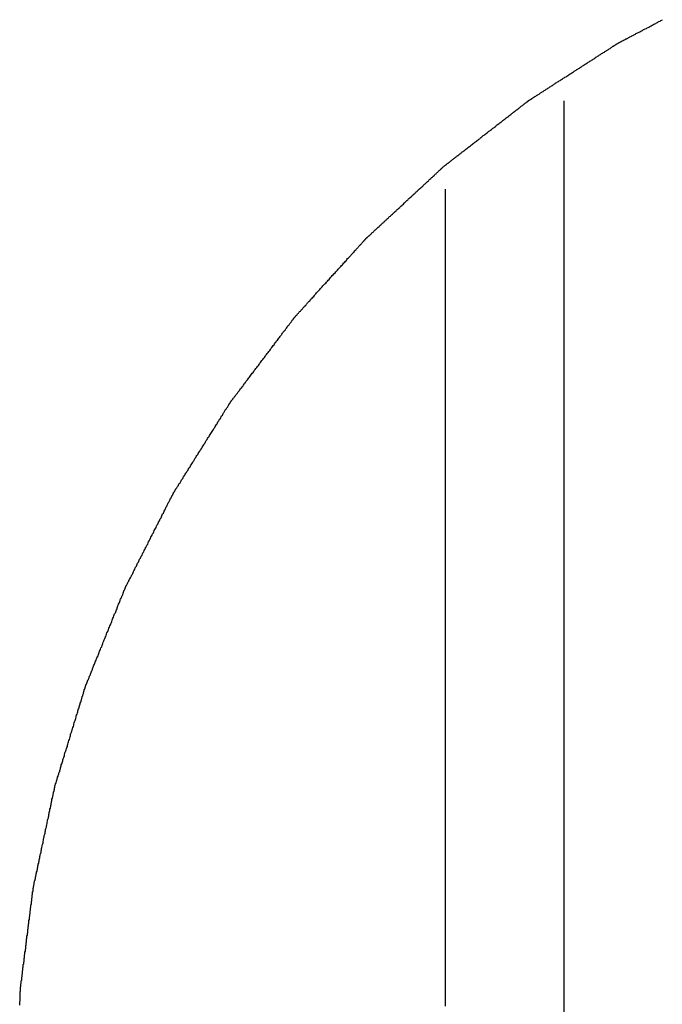
# Model space of a CAD drawing. Extents: x -21 to 151, y 0 to 184.
# Drawn here: x 109 to 111, y 27 to 29 of the extents above; entities that cross this region are included whole.
import ezdxf

# ---------------------------------------------------------------- set-up
doc = ezdxf.new("R2010")
doc.units = 0
doc.header["$LTSCALE"] = 4
doc.layers.add('SAPA_BESLAG', color=1, linetype='CONTINUOUS')

msp = doc.modelspace()

# ---------------------------------------------------------------- linework, layer by layer
at = {"layer": 'SAPA_BESLAG'}
for points in [[(110.431, 29.0302, 0), (110.431, 29.0302, 0), (110.431, 29.0303, 0), (110.431, 29.0304, 0), (110.431, 29.0305, 0), (110.432, 29.0306, 0), (110.432, 29.0307, 0), (110.432, 29.0309, 0), (110.433, 29.0311, 0), (110.433, 29.0314, 0), (110.434, 29.0316, 0), (110.434, 29.0319, 0), (110.435, 29.0322, 0), (110.435, 29.0326, 0), (110.436, 29.0329, 0), (110.437, 29.0333, 0), (110.438, 29.0337, 0), (110.438, 29.0341, 0), (110.439, 29.0346, 0), (110.44, 29.0351, 0), (110.441, 29.0356, 0), (110.442, 29.0361, 0), (110.443, 29.0366, 0), (110.444, 29.0372, 0), (110.445, 29.0378, 0), (110.446, 29.0384, 0), (110.448, 29.039, 0), (110.449, 29.0397, 0), (110.45, 29.0403, 0), (110.451, 29.041, 0), (110.453, 29.0417, 0), (110.454, 29.0424, 0), (110.456, 29.0432, 0), (110.457, 29.0439, 0), (110.458, 29.0447, 0), (110.46, 29.0455, 0), (110.461, 29.0463, 0), (110.463, 29.0471, 0), (110.465, 29.0479, 0), (110.466, 29.0488, 0), (110.468, 29.0496, 0), (110.47, 29.0505, 0), (110.471, 29.0514, 0), (110.473, 29.0523, 0), (110.475, 29.0532, 0), (110.476, 29.0542, 0), (110.478, 29.0551, 0), (110.48, 29.0561, 0), (110.482, 29.057, 0), (110.484, 29.058, 0), (110.486, 29.059, 0), (110.488, 29.06, 0), (110.49, 29.061, 0), (110.492, 29.0621, 0), (110.493, 29.0631, 0), (110.495, 29.0641, 0), (110.497, 29.0652, 0), (110.499, 29.0663, 0), (110.502, 29.0673, 0), (110.504, 29.0684, 0), (110.506, 29.0695, 0), (110.508, 29.0706, 0), (110.51, 29.0717, 0), (110.512, 29.0728, 0), (110.514, 29.0739, 0), (110.516, 29.075, 0), (110.518, 29.0761, 0), (110.52, 29.0773, 0), (110.523, 29.0784, 0), (110.525, 29.0795, 0), (110.527, 29.0807, 0), (110.529, 29.0818, 0), (110.531, 29.083, 0), (110.533, 29.0841, 0), (110.536, 29.0853, 0), (110.538, 29.0864, 0), (110.54, 29.0876, 0), (110.542, 29.0887, 0)], [(110.209, 28.8877, 0), (110.209, 28.8877, 0), (110.21, 28.8878, 0), (110.21, 28.8879, 0), (110.21, 28.888, 0), (110.21, 28.8881, 0), (110.21, 28.8883, 0), (110.211, 28.8885, 0), (110.211, 28.8888, 0), (110.211, 28.8891, 0), (110.212, 28.8894, 0), (110.212, 28.8897, 0), (110.213, 28.89, 0), (110.214, 28.8904, 0), (110.214, 28.8909, 0), (110.215, 28.8913, 0), (110.216, 28.8918, 0), (110.217, 28.8923, 0), (110.217, 28.8928, 0), (110.218, 28.8934, 0), (110.219, 28.8939, 0), (110.22, 28.8945, 0), (110.221, 28.8952, 0), (110.222, 28.8958, 0), (110.223, 28.8965, 0), (110.224, 28.8972, 0), (110.225, 28.8979, 0), (110.226, 28.8987, 0), (110.228, 28.8994, 0), (110.229, 28.9002, 0), (110.23, 28.901, 0), (110.231, 28.9019, 0), (110.233, 28.9027, 0), (110.234, 28.9036, 0), (110.236, 28.9045, 0), (110.237, 28.9054, 0), (110.238, 28.9063, 0), (110.24, 28.9073, 0), (110.241, 28.9083, 0), (110.243, 28.9092, 0), (110.244, 28.9103, 0), (110.246, 28.9113, 0), (110.248, 28.9123, 0), (110.249, 28.9134, 0), (110.251, 28.9144, 0), (110.253, 28.9155, 0), (110.254, 28.9166, 0), (110.256, 28.9177, 0), (110.258, 28.9189, 0), (110.26, 28.92, 0), (110.261, 28.9211, 0), (110.263, 28.9223, 0), (110.265, 28.9235, 0), (110.267, 28.9247, 0), (110.269, 28.9259, 0), (110.271, 28.9271, 0), (110.273, 28.9283, 0), (110.274, 28.9295, 0), (110.276, 28.9308, 0), (110.278, 28.932, 0), (110.28, 28.9333, 0), (110.282, 28.9346, 0), (110.284, 28.9358, 0), (110.286, 28.9371, 0), (110.288, 28.9384, 0), (110.29, 28.9397, 0), (110.292, 28.941, 0), (110.294, 28.9423, 0), (110.296, 28.9436, 0), (110.298, 28.9449, 0), (110.3, 28.9463, 0), (110.303, 28.9476, 0), (110.305, 28.9489, 0), (110.307, 28.9503, 0), (110.309, 28.9516, 0), (110.311, 28.9529, 0), (110.313, 28.9543, 0), (110.315, 28.9556, 0), (110.317, 28.957, 0), (110.319, 28.9583, 0), (110.321, 28.9597, 0), (110.323, 28.961, 0), (110.325, 28.9623, 0), (110.328, 28.9637, 0), (110.33, 28.965, 0), (110.332, 28.9664, 0), (110.334, 28.9677, 0), (110.336, 28.969, 0), (110.338, 28.9704, 0), (110.34, 28.9717, 0), (110.342, 28.973, 0), (110.344, 28.9743, 0), (110.346, 28.9756, 0), (110.348, 28.977, 0), (110.35, 28.9783, 0), (110.352, 28.9796, 0), (110.354, 28.9808, 0), (110.356, 28.9821, 0), (110.358, 28.9834, 0), (110.36, 28.9847, 0), (110.362, 28.9859, 0), (110.364, 28.9872, 0), (110.366, 28.9884, 0), (110.368, 28.9897, 0), (110.37, 28.9909, 0), (110.372, 28.9921, 0), (110.374, 28.9933, 0), (110.375, 28.9945, 0), (110.377, 28.9957, 0), (110.379, 28.9968, 0), (110.381, 28.998, 0), (110.383, 28.9991, 0), (110.384, 29.0002, 0), (110.386, 29.0014, 0), (110.388, 29.0025, 0), (110.389, 29.0035, 0), (110.391, 29.0046, 0), (110.393, 29.0057, 0), (110.394, 29.0067, 0), (110.396, 29.0077, 0), (110.398, 29.0087, 0), (110.399, 29.0097, 0), (110.401, 29.0107, 0), (110.402, 29.0116, 0), (110.403, 29.0126, 0), (110.405, 29.0135, 0), (110.406, 29.0144, 0), (110.408, 29.0152, 0), (110.409, 29.0161, 0), (110.41, 29.0169, 0), (110.412, 29.0177, 0), (110.413, 29.0185, 0), (110.414, 29.0193, 0), (110.415, 29.02, 0), (110.416, 29.0208, 0), (110.417, 29.0215, 0), (110.418, 29.0221, 0), (110.419, 29.0228, 0), (110.42, 29.0234, 0), (110.421, 29.024, 0), (110.422, 29.0246, 0), (110.423, 29.0252, 0), (110.424, 29.0257, 0), (110.425, 29.0262, 0), (110.425, 29.0267, 0), (110.426, 29.0271, 0), (110.427, 29.0275, 0), (110.427, 29.0279, 0), (110.428, 29.0283, 0), (110.428, 29.0286, 0), (110.429, 29.0289, 0), (110.429, 29.0292, 0), (110.43, 29.0294, 0), (110.43, 29.0296, 0), (110.43, 29.0298, 0), (110.431, 29.03, 0), (110.431, 29.0301, 0), (110.431, 29.0302, 0), (110.431, 29.0302, 0), (110.431, 29.0302, 0)], [(110.001, 28.7261, 0), (110.001, 28.7262, 0), (110.001, 28.7262, 0), (110.001, 28.7263, 0), (110.001, 28.7264, 0), (110.002, 28.7266, 0), (110.002, 28.7268, 0), (110.002, 28.727, 0), (110.002, 28.7273, 0), (110.003, 28.7276, 0), (110.003, 28.728, 0), (110.004, 28.7283, 0), (110.004, 28.7288, 0), (110.005, 28.7292, 0), (110.006, 28.7297, 0), (110.006, 28.7302, 0), (110.007, 28.7307, 0), (110.008, 28.7313, 0), (110.008, 28.7319, 0), (110.009, 28.7325, 0), (110.01, 28.7332, 0), (110.011, 28.7338, 0), (110.012, 28.7346, 0), (110.013, 28.7353, 0), (110.014, 28.7361, 0), (110.015, 28.7369, 0), (110.016, 28.7377, 0), (110.017, 28.7385, 0), (110.018, 28.7394, 0), (110.019, 28.7403, 0), (110.02, 28.7412, 0), (110.022, 28.7422, 0), (110.023, 28.7431, 0), (110.024, 28.7441, 0), (110.025, 28.7451, 0), (110.027, 28.7462, 0), (110.028, 28.7472, 0), (110.03, 28.7483, 0), (110.031, 28.7494, 0), (110.032, 28.7505, 0), (110.034, 28.7517, 0), (110.035, 28.7528, 0), (110.037, 28.754, 0), (110.038, 28.7552, 0), (110.04, 28.7564, 0), (110.042, 28.7576, 0), (110.043, 28.7589, 0), (110.045, 28.7601, 0), (110.046, 28.7614, 0), (110.048, 28.7627, 0), (110.05, 28.764, 0), (110.052, 28.7653, 0), (110.053, 28.7667, 0), (110.055, 28.768, 0), (110.057, 28.7694, 0), (110.059, 28.7708, 0), (110.06, 28.7721, 0), (110.062, 28.7735, 0), (110.064, 28.775, 0), (110.066, 28.7764, 0), (110.068, 28.7778, 0), (110.069, 28.7792, 0), (110.071, 28.7807, 0), (110.073, 28.7821, 0), (110.075, 28.7836, 0), (110.077, 28.7851, 0), (110.079, 28.7865, 0), (110.081, 28.788, 0), (110.083, 28.7895, 0), (110.085, 28.791, 0), (110.087, 28.7925, 0), (110.089, 28.794, 0), (110.09, 28.7955, 0), (110.092, 28.797, 0), (110.094, 28.7986, 0), (110.096, 28.8001, 0), (110.098, 28.8016, 0), (110.1, 28.8031, 0), (110.102, 28.8046, 0), (110.104, 28.8062, 0), (110.106, 28.8077, 0), (110.108, 28.8092, 0), (110.11, 28.8107, 0), (110.112, 28.8123, 0), (110.114, 28.8138, 0), (110.116, 28.8153, 0), (110.118, 28.8168, 0), (110.12, 28.8183, 0), (110.122, 28.8198, 0), (110.124, 28.8213, 0), (110.126, 28.8228, 0), (110.128, 28.8243, 0), (110.13, 28.8258, 0), (110.131, 28.8273, 0), (110.133, 28.8288, 0), (110.135, 28.8303, 0), (110.137, 28.8317, 0), (110.139, 28.8332, 0), (110.141, 28.8346, 0), (110.143, 28.8361, 0), (110.145, 28.8375, 0), (110.146, 28.8389, 0), (110.148, 28.8403, 0), (110.15, 28.8417, 0), (110.152, 28.8431, 0), (110.154, 28.8445, 0), (110.155, 28.8458, 0), (110.157, 28.8472, 0), (110.159, 28.8485, 0), (110.161, 28.8498, 0), (110.162, 28.8511, 0), (110.164, 28.8524, 0), (110.166, 28.8537, 0), (110.167, 28.855, 0), (110.169, 28.8562, 0), (110.17, 28.8575, 0), (110.172, 28.8587, 0), (110.173, 28.8599, 0), (110.175, 28.861, 0), (110.177, 28.8622, 0), (110.178, 28.8633, 0), (110.179, 28.8645, 0), (110.181, 28.8656, 0), (110.182, 28.8666, 0), (110.184, 28.8677, 0), (110.185, 28.8687, 0), (110.186, 28.8697, 0), (110.188, 28.8707, 0), (110.189, 28.8717, 0), (110.19, 28.8726, 0), (110.191, 28.8736, 0), (110.192, 28.8745, 0), (110.193, 28.8753, 0), (110.195, 28.8762, 0), (110.196, 28.877, 0), (110.197, 28.8778, 0), (110.198, 28.8786, 0), (110.199, 28.8793, 0), (110.199, 28.88, 0), (110.2, 28.8807, 0), (110.201, 28.8814, 0), (110.202, 28.882, 0), (110.203, 28.8826, 0), (110.204, 28.8832, 0), (110.204, 28.8837, 0), (110.205, 28.8842, 0), (110.205, 28.8847, 0), (110.206, 28.8851, 0), (110.207, 28.8855, 0), (110.207, 28.8859, 0), (110.208, 28.8862, 0), (110.208, 28.8865, 0), (110.208, 28.8868, 0), (110.209, 28.8871, 0), (110.209, 28.8873, 0), (110.209, 28.8874, 0), (110.209, 28.8876, 0), (110.209, 28.8877, 0), (110.209, 28.8877, 0), (110.209, 28.8877, 0)], [(110.297, 28.8877, 0), (110.297, 28.887, 0), (110.297, 28.8848, 0), (110.297, 28.8811, 0), (110.297, 28.8761, 0), (110.297, 28.8696, 0), (110.297, 28.8618, 0), (110.297, 28.8526, 0), (110.297, 28.8421, 0), (110.297, 28.8303, 0), (110.297, 28.8172, 0), (110.297, 28.8029, 0), (110.297, 28.7874, 0), (110.297, 28.7706, 0), (110.297, 28.7526, 0), (110.297, 28.7335, 0), (110.297, 28.7133, 0), (110.297, 28.6919, 0), (110.297, 28.6695, 0), (110.297, 28.646, 0), (110.297, 28.6214, 0), (110.297, 28.5958, 0), (110.297, 28.5693, 0), (110.297, 28.5417, 0), (110.297, 28.5132, 0), (110.297, 28.4838, 0), (110.297, 28.4535, 0), (110.297, 28.4223, 0), (110.297, 28.3902, 0), (110.297, 28.3574, 0), (110.297, 28.3237, 0), (110.297, 28.2892, 0), (110.297, 28.2539, 0), (110.297, 28.218, 0), (110.297, 28.1813, 0), (110.297, 28.1439, 0), (110.297, 28.1058, 0), (110.297, 28.0671, 0), (110.297, 28.0278, 0), (110.297, 27.9879, 0), (110.297, 27.9474, 0), (110.297, 27.9064, 0), (110.297, 27.8648, 0), (110.297, 27.8227, 0), (110.297, 27.7802, 0), (110.297, 27.7372, 0), (110.297, 27.6938, 0), (110.297, 27.6499, 0), (110.297, 27.6057, 0), (110.297, 27.5611, 0), (110.297, 27.5161, 0), (110.297, 27.4709, 0), (110.297, 27.4253, 0), (110.297, 27.3795, 0), (110.297, 27.3334, 0), (110.297, 27.2871, 0), (110.297, 27.2407, 0), (110.297, 27.194, 0), (110.297, 27.1472, 0), (110.297, 27.1002, 0), (110.297, 27.0532, 0), (110.297, 27.0061, 0), (110.297, 26.9589, 0), (110.297, 26.9117, 0), (110.297, 26.8644, 0), (110.297, 26.8172, 0), (110.297, 26.77, 0), (110.297, 26.7229, 0), (110.297, 26.6758, 0), (110.297, 26.6289, 0)], [(109.808, 28.5469, 0), (109.808, 28.547, 0), (109.808, 28.547, 0), (109.808, 28.5471, 0), (109.808, 28.5473, 0), (109.808, 28.5475, 0), (109.808, 28.5477, 0), (109.809, 28.5479, 0), (109.809, 28.5482, 0), (109.809, 28.5486, 0), (109.81, 28.549, 0), (109.81, 28.5494, 0), (109.811, 28.5498, 0), (109.811, 28.5503, 0), (109.812, 28.5509, 0), (109.812, 28.5514, 0), (109.813, 28.552, 0), (109.814, 28.5526, 0), (109.815, 28.5533, 0), (109.815, 28.554, 0), (109.816, 28.5547, 0), (109.817, 28.5555, 0), (109.818, 28.5563, 0), (109.819, 28.5571, 0), (109.82, 28.5579, 0), (109.82, 28.5588, 0), (109.821, 28.5597, 0), (109.822, 28.5607, 0), (109.824, 28.5616, 0), (109.825, 28.5626, 0), (109.826, 28.5637, 0), (109.827, 28.5647, 0), (109.828, 28.5658, 0), (109.829, 28.5669, 0), (109.83, 28.568, 0), (109.832, 28.5692, 0), (109.833, 28.5703, 0), (109.834, 28.5715, 0), (109.835, 28.5727, 0), (109.837, 28.574, 0), (109.838, 28.5753, 0), (109.84, 28.5765, 0), (109.841, 28.5778, 0), (109.842, 28.5792, 0), (109.844, 28.5805, 0), (109.845, 28.5819, 0), (109.847, 28.5833, 0), (109.848, 28.5846, 0), (109.85, 28.5861, 0), (109.851, 28.5875, 0), (109.853, 28.5889, 0), (109.855, 28.5904, 0), (109.856, 28.5919, 0), (109.858, 28.5934, 0), (109.859, 28.5949, 0), (109.861, 28.5964, 0), (109.863, 28.598, 0), (109.864, 28.5995, 0), (109.866, 28.6011, 0), (109.868, 28.6026, 0), (109.869, 28.6042, 0), (109.871, 28.6058, 0), (109.873, 28.6074, 0), (109.875, 28.609, 0), (109.876, 28.6107, 0), (109.878, 28.6123, 0), (109.88, 28.6139, 0), (109.882, 28.6156, 0), (109.883, 28.6172, 0), (109.885, 28.6189, 0), (109.887, 28.6205, 0), (109.889, 28.6222, 0), (109.891, 28.6239, 0), (109.892, 28.6256, 0), (109.894, 28.6272, 0), (109.896, 28.6289, 0), (109.898, 28.6306, 0), (109.9, 28.6323, 0), (109.902, 28.634, 0), (109.903, 28.6357, 0), (109.905, 28.6374, 0), (109.907, 28.6391, 0), (109.909, 28.6408, 0), (109.911, 28.6424, 0), (109.912, 28.6441, 0), (109.914, 28.6458, 0), (109.916, 28.6475, 0), (109.918, 28.6492, 0), (109.92, 28.6508, 0), (109.922, 28.6525, 0), (109.923, 28.6542, 0), (109.925, 28.6558, 0), (109.927, 28.6575, 0), (109.929, 28.6591, 0), (109.93, 28.6608, 0), (109.932, 28.6624, 0), (109.934, 28.664, 0), (109.936, 28.6656, 0), (109.937, 28.6672, 0), (109.939, 28.6688, 0), (109.941, 28.6704, 0), (109.943, 28.672, 0), (109.944, 28.6736, 0), (109.946, 28.6751, 0), (109.948, 28.6766, 0), (109.949, 28.6782, 0), (109.951, 28.6797, 0), (109.952, 28.6812, 0), (109.954, 28.6826, 0), (109.956, 28.6841, 0), (109.957, 28.6856, 0), (109.959, 28.687, 0), (109.96, 28.6884, 0), (109.962, 28.6898, 0), (109.963, 28.6912, 0), (109.965, 28.6926, 0), (109.966, 28.6939, 0), (109.968, 28.6952, 0), (109.969, 28.6965, 0), (109.97, 28.6978, 0), (109.972, 28.6991, 0), (109.973, 28.7003, 0), (109.974, 28.7015, 0), (109.976, 28.7027, 0), (109.977, 28.7039, 0), (109.978, 28.7051, 0), (109.979, 28.7062, 0), (109.981, 28.7073, 0), (109.982, 28.7084, 0), (109.983, 28.7094, 0), (109.984, 28.7104, 0), (109.985, 28.7114, 0), (109.986, 28.7124, 0), (109.987, 28.7133, 0), (109.988, 28.7142, 0), (109.989, 28.7151, 0), (109.99, 28.716, 0), (109.991, 28.7168, 0), (109.992, 28.7176, 0), (109.993, 28.7183, 0), (109.993, 28.7191, 0), (109.994, 28.7198, 0), (109.995, 28.7204, 0), (109.995, 28.7211, 0), (109.996, 28.7216, 0), (109.997, 28.7222, 0), (109.997, 28.7227, 0), (109.998, 28.7232, 0), (109.998, 28.7237, 0), (109.999, 28.7241, 0), (109.999, 28.7245, 0), (110, 28.7248, 0), (110, 28.7251, 0), (110, 28.7254, 0), (110, 28.7256, 0), (110.001, 28.7258, 0), (110.001, 28.7259, 0), (110.001, 28.726, 0), (110.001, 28.7261, 0), (110.001, 28.7261, 0)], [(110.004, 26.6459, 0), (110.004, 26.6931, 0), (110.004, 26.7403, 0), (110.004, 26.7875, 0), (110.004, 26.8346, 0), (110.004, 26.8817, 0), (110.004, 26.9286, 0), (110.004, 26.9754, 0), (110.004, 27.0221, 0), (110.004, 27.0686, 0), (110.004, 27.1149, 0), (110.004, 27.1609, 0), (110.004, 27.2067, 0), (110.004, 27.2523, 0), (110.004, 27.2975, 0), (110.004, 27.3425, 0), (110.004, 27.3871, 0), (110.004, 27.4313, 0), (110.004, 27.4751, 0), (110.004, 27.5186, 0), (110.004, 27.5616, 0), (110.004, 27.6041, 0), (110.004, 27.6462, 0), (110.004, 27.6878, 0), (110.004, 27.7288, 0), (110.004, 27.7693, 0), (110.004, 27.8092, 0), (110.004, 27.8485, 0), (110.004, 27.8872, 0), (110.004, 27.9252, 0), (110.004, 27.9626, 0), (110.004, 27.9993, 0), (110.004, 28.0353, 0), (110.004, 28.0705, 0), (110.004, 28.105, 0), (110.004, 28.1387, 0), (110.004, 28.1716, 0), (110.004, 28.2036, 0), (110.004, 28.2348, 0), (110.004, 28.2651, 0), (110.004, 28.2946, 0), (110.004, 28.3231, 0), (110.004, 28.3506, 0), (110.004, 28.3772, 0), (110.004, 28.4027, 0), (110.004, 28.4273, 0), (110.004, 28.4508, 0), (110.004, 28.4732, 0), (110.004, 28.4946, 0), (110.004, 28.5148, 0), (110.004, 28.534, 0), (110.004, 28.5519, 0), (110.004, 28.5687, 0), (110.004, 28.5842, 0), (110.004, 28.5986, 0), (110.004, 28.6116, 0), (110.004, 28.6234, 0), (110.004, 28.6339, 0), (110.004, 28.6431, 0), (110.004, 28.6509, 0), (110.004, 28.6574, 0), (110.004, 28.6624, 0), (110.004, 28.6661, 0), (110.004, 28.6683, 0), (110.004, 28.669, 0)], [(109.631, 28.3515, 0), (109.631, 28.3516, 0), (109.631, 28.3517, 0), (109.631, 28.3519, 0), (109.631, 28.3521, 0), (109.631, 28.3524, 0), (109.632, 28.3528, 0), (109.632, 28.3532, 0), (109.633, 28.3538, 0), (109.633, 28.3543, 0), (109.634, 28.355, 0), (109.634, 28.3557, 0), (109.635, 28.3564, 0), (109.636, 28.3573, 0), (109.637, 28.3581, 0), (109.637, 28.3591, 0), (109.638, 28.3601, 0), (109.639, 28.3611, 0), (109.64, 28.3622, 0), (109.641, 28.3633, 0), (109.642, 28.3645, 0), (109.643, 28.3658, 0), (109.645, 28.3671, 0), (109.646, 28.3684, 0), (109.647, 28.3698, 0), (109.648, 28.3713, 0), (109.65, 28.3727, 0), (109.651, 28.3743, 0), (109.653, 28.3758, 0), (109.654, 28.3774, 0), (109.656, 28.3791, 0), (109.657, 28.3808, 0), (109.659, 28.3825, 0), (109.66, 28.3843, 0), (109.662, 28.386, 0), (109.663, 28.3879, 0), (109.665, 28.3897, 0), (109.667, 28.3916, 0), (109.669, 28.3935, 0), (109.67, 28.3955, 0), (109.672, 28.3975, 0), (109.674, 28.3995, 0), (109.676, 28.4015, 0), (109.678, 28.4036, 0), (109.68, 28.4056, 0), (109.681, 28.4077, 0), (109.683, 28.4099, 0), (109.685, 28.412, 0), (109.687, 28.4142, 0), (109.689, 28.4164, 0), (109.691, 28.4185, 0), (109.693, 28.4208, 0), (109.695, 28.423, 0), (109.697, 28.4252, 0), (109.699, 28.4275, 0), (109.701, 28.4297, 0), (109.703, 28.432, 0), (109.706, 28.4343, 0), (109.708, 28.4366, 0), (109.71, 28.4389, 0), (109.712, 28.4412, 0), (109.714, 28.4435, 0), (109.716, 28.4458, 0), (109.718, 28.4481, 0), (109.72, 28.4504, 0), (109.722, 28.4527, 0), (109.724, 28.455, 0), (109.726, 28.4573, 0), (109.728, 28.4596, 0), (109.731, 28.4619, 0), (109.733, 28.4642, 0), (109.735, 28.4665, 0), (109.737, 28.4687, 0), (109.739, 28.471, 0), (109.741, 28.4732, 0), (109.743, 28.4755, 0), (109.745, 28.4777, 0), (109.747, 28.4799, 0), (109.749, 28.4821, 0), (109.751, 28.4843, 0), (109.753, 28.4865, 0), (109.755, 28.4886, 0), (109.757, 28.4907, 0), (109.759, 28.4928, 0), (109.76, 28.4949, 0), (109.762, 28.497, 0), (109.764, 28.499, 0), (109.766, 28.501, 0), (109.768, 28.503, 0), (109.77, 28.5049, 0), (109.771, 28.5068, 0), (109.773, 28.5087, 0), (109.775, 28.5106, 0), (109.776, 28.5124, 0), (109.778, 28.5142, 0), (109.78, 28.516, 0), (109.781, 28.5177, 0), (109.783, 28.5194, 0), (109.784, 28.521, 0), (109.786, 28.5226, 0), (109.787, 28.5242, 0), (109.788, 28.5257, 0), (109.79, 28.5272, 0), (109.791, 28.5286, 0), (109.792, 28.53, 0), (109.794, 28.5314, 0), (109.795, 28.5327, 0), (109.796, 28.5339, 0), (109.797, 28.5351, 0), (109.798, 28.5363, 0), (109.799, 28.5374, 0), (109.8, 28.5384, 0), (109.801, 28.5394, 0), (109.802, 28.5403, 0), (109.802, 28.5412, 0), (109.803, 28.542, 0), (109.804, 28.5428, 0), (109.805, 28.5435, 0), (109.805, 28.5441, 0), (109.806, 28.5447, 0), (109.806, 28.5452, 0), (109.807, 28.5457, 0), (109.807, 28.546, 0), (109.807, 28.5464, 0), (109.807, 28.5466, 0), (109.808, 28.5468, 0), (109.808, 28.5469, 0), (109.808, 28.5469, 0)], [(109.471, 28.1409, 0), (109.471, 28.141, 0), (109.472, 28.1411, 0), (109.472, 28.1413, 0), (109.472, 28.1415, 0), (109.472, 28.1419, 0), (109.472, 28.1423, 0), (109.473, 28.1428, 0), (109.473, 28.1433, 0), (109.474, 28.144, 0), (109.474, 28.1446, 0), (109.475, 28.1454, 0), (109.475, 28.1462, 0), (109.476, 28.1471, 0), (109.477, 28.148, 0), (109.478, 28.1491, 0), (109.478, 28.1501, 0), (109.479, 28.1512, 0), (109.48, 28.1524, 0), (109.481, 28.1537, 0), (109.482, 28.155, 0), (109.483, 28.1563, 0), (109.484, 28.1577, 0), (109.485, 28.1592, 0), (109.486, 28.1607, 0), (109.488, 28.1622, 0), (109.489, 28.1638, 0), (109.49, 28.1654, 0), (109.491, 28.1671, 0), (109.493, 28.1689, 0), (109.494, 28.1706, 0), (109.495, 28.1725, 0), (109.497, 28.1743, 0), (109.498, 28.1762, 0), (109.5, 28.1781, 0), (109.501, 28.1801, 0), (109.503, 28.1821, 0), (109.504, 28.1841, 0), (109.506, 28.1862, 0), (109.507, 28.1883, 0), (109.509, 28.1904, 0), (109.51, 28.1926, 0), (109.512, 28.1948, 0), (109.514, 28.197, 0), (109.516, 28.1993, 0), (109.517, 28.2015, 0), (109.519, 28.2038, 0), (109.521, 28.2061, 0), (109.522, 28.2084, 0), (109.524, 28.2108, 0), (109.526, 28.2132, 0), (109.528, 28.2155, 0), (109.53, 28.2179, 0), (109.531, 28.2204, 0), (109.533, 28.2228, 0), (109.535, 28.2252, 0), (109.537, 28.2277, 0), (109.539, 28.2301, 0), (109.541, 28.2326, 0), (109.543, 28.2351, 0), (109.544, 28.2375, 0), (109.546, 28.24, 0), (109.548, 28.2425, 0), (109.55, 28.245, 0), (109.552, 28.2475, 0), (109.554, 28.25, 0), (109.556, 28.2524, 0), (109.558, 28.2549, 0), (109.559, 28.2574, 0), (109.561, 28.2599, 0), (109.563, 28.2623, 0), (109.565, 28.2648, 0), (109.567, 28.2672, 0), (109.569, 28.2697, 0), (109.571, 28.2721, 0), (109.572, 28.2745, 0), (109.574, 28.2769, 0), (109.576, 28.2793, 0), (109.578, 28.2817, 0), (109.58, 28.284, 0), (109.581, 28.2864, 0), (109.583, 28.2887, 0), (109.585, 28.2909, 0), (109.586, 28.2932, 0), (109.588, 28.2955, 0), (109.59, 28.2977, 0), (109.592, 28.2999, 0), (109.593, 28.302, 0), (109.595, 28.3042, 0), (109.596, 28.3063, 0), (109.598, 28.3083, 0), (109.599, 28.3104, 0), (109.601, 28.3124, 0), (109.602, 28.3143, 0), (109.604, 28.3163, 0), (109.605, 28.3182, 0), (109.607, 28.32, 0), (109.608, 28.3218, 0), (109.609, 28.3236, 0), (109.611, 28.3253, 0), (109.612, 28.327, 0), (109.613, 28.3287, 0), (109.614, 28.3303, 0), (109.616, 28.3318, 0), (109.617, 28.3333, 0), (109.618, 28.3348, 0), (109.619, 28.3362, 0), (109.62, 28.3375, 0), (109.621, 28.3388, 0), (109.622, 28.34, 0), (109.623, 28.3412, 0), (109.624, 28.3423, 0), (109.624, 28.3434, 0), (109.625, 28.3444, 0), (109.626, 28.3454, 0), (109.627, 28.3462, 0), (109.627, 28.3471, 0), (109.628, 28.3478, 0), (109.628, 28.3485, 0), (109.629, 28.3491, 0), (109.629, 28.3497, 0), (109.63, 28.3502, 0), (109.63, 28.3506, 0), (109.63, 28.3509, 0), (109.63, 28.3512, 0), (109.63, 28.3514, 0), (109.631, 28.3515, 0), (109.631, 28.3515, 0)], [(109.331, 27.9176, 0), (109.331, 27.9177, 0), (109.331, 27.9178, 0), (109.332, 27.918, 0), (109.332, 27.9183, 0), (109.332, 27.9186, 0), (109.332, 27.9191, 0), (109.333, 27.9196, 0), (109.333, 27.9202, 0), (109.333, 27.9208, 0), (109.334, 27.9216, 0), (109.334, 27.9224, 0), (109.335, 27.9232, 0), (109.335, 27.9242, 0), (109.336, 27.9252, 0), (109.337, 27.9262, 0), (109.337, 27.9274, 0), (109.338, 27.9286, 0), (109.339, 27.9298, 0), (109.34, 27.9311, 0), (109.341, 27.9325, 0), (109.342, 27.9339, 0), (109.343, 27.9354, 0), (109.343, 27.937, 0), (109.344, 27.9385, 0), (109.345, 27.9402, 0), (109.347, 27.9419, 0), (109.348, 27.9436, 0), (109.349, 27.9454, 0), (109.35, 27.9472, 0), (109.351, 27.9491, 0), (109.352, 27.9511, 0), (109.354, 27.953, 0), (109.355, 27.955, 0), (109.356, 27.9571, 0), (109.357, 27.9592, 0), (109.359, 27.9613, 0), (109.36, 27.9634, 0), (109.361, 27.9656, 0), (109.363, 27.9679, 0), (109.364, 27.9701, 0), (109.366, 27.9724, 0), (109.367, 27.9747, 0), (109.369, 27.9771, 0), (109.37, 27.9795, 0), (109.372, 27.9819, 0), (109.373, 27.9843, 0), (109.375, 27.9867, 0), (109.376, 27.9892, 0), (109.378, 27.9917, 0), (109.379, 27.9942, 0), (109.381, 27.9967, 0), (109.383, 27.9993, 0), (109.384, 28.0018, 0), (109.386, 28.0044, 0), (109.387, 28.007, 0), (109.389, 28.0096, 0), (109.391, 28.0122, 0), (109.392, 28.0148, 0), (109.394, 28.0174, 0), (109.396, 28.0201, 0), (109.397, 28.0227, 0), (109.399, 28.0253, 0), (109.401, 28.028, 0), (109.402, 28.0306, 0), (109.404, 28.0332, 0), (109.406, 28.0359, 0), (109.407, 28.0385, 0), (109.409, 28.0411, 0), (109.41, 28.0438, 0), (109.412, 28.0464, 0), (109.414, 28.049, 0), (109.415, 28.0516, 0), (109.417, 28.0542, 0), (109.419, 28.0567, 0), (109.42, 28.0593, 0), (109.422, 28.0618, 0), (109.423, 28.0644, 0), (109.425, 28.0669, 0), (109.427, 28.0694, 0), (109.428, 28.0718, 0), (109.43, 28.0743, 0), (109.431, 28.0767, 0), (109.433, 28.0791, 0), (109.434, 28.0815, 0), (109.436, 28.0838, 0), (109.437, 28.0861, 0), (109.439, 28.0884, 0), (109.44, 28.0907, 0), (109.441, 28.0929, 0), (109.443, 28.0951, 0), (109.444, 28.0973, 0), (109.445, 28.0994, 0), (109.447, 28.1015, 0), (109.448, 28.1035, 0), (109.449, 28.1055, 0), (109.45, 28.1075, 0), (109.452, 28.1094, 0), (109.453, 28.1113, 0), (109.454, 28.1132, 0), (109.455, 28.1149, 0), (109.456, 28.1167, 0), (109.457, 28.1184, 0), (109.458, 28.12, 0), (109.459, 28.1216, 0), (109.46, 28.1232, 0), (109.461, 28.1246, 0), (109.462, 28.1261, 0), (109.463, 28.1274, 0), (109.464, 28.1287, 0), (109.465, 28.13, 0), (109.465, 28.1312, 0), (109.466, 28.1323, 0), (109.467, 28.1334, 0), (109.467, 28.1344, 0), (109.468, 28.1353, 0), (109.468, 28.1362, 0), (109.469, 28.137, 0), (109.469, 28.1377, 0), (109.47, 28.1384, 0), (109.47, 28.139, 0), (109.471, 28.1395, 0), (109.471, 28.1399, 0), (109.471, 28.1403, 0), (109.471, 28.1406, 0), (109.471, 28.1408, 0), (109.471, 28.1409, 0), (109.471, 28.1409, 0)], [(109.212, 27.6826, 0), (109.212, 27.6827, 0), (109.212, 27.6828, 0), (109.212, 27.683, 0), (109.212, 27.6833, 0), (109.212, 27.6837, 0), (109.213, 27.6842, 0), (109.213, 27.6847, 0), (109.213, 27.6853, 0), (109.213, 27.686, 0), (109.214, 27.6868, 0), (109.214, 27.6876, 0), (109.215, 27.6885, 0), (109.215, 27.6895, 0), (109.216, 27.6906, 0), (109.216, 27.6917, 0), (109.217, 27.6929, 0), (109.218, 27.6941, 0), (109.218, 27.6955, 0), (109.219, 27.6968, 0), (109.22, 27.6983, 0), (109.22, 27.6998, 0), (109.221, 27.7013, 0), (109.222, 27.703, 0), (109.223, 27.7046, 0), (109.224, 27.7064, 0), (109.225, 27.7081, 0), (109.226, 27.71, 0), (109.227, 27.7119, 0), (109.228, 27.7138, 0), (109.229, 27.7158, 0), (109.23, 27.7178, 0), (109.231, 27.7199, 0), (109.232, 27.722, 0), (109.233, 27.7241, 0), (109.234, 27.7263, 0), (109.235, 27.7286, 0), (109.236, 27.7308, 0), (109.237, 27.7332, 0), (109.239, 27.7355, 0), (109.24, 27.7379, 0), (109.241, 27.7403, 0), (109.242, 27.7427, 0), (109.244, 27.7452, 0), (109.245, 27.7477, 0), (109.246, 27.7502, 0), (109.247, 27.7528, 0), (109.249, 27.7554, 0), (109.25, 27.758, 0), (109.251, 27.7606, 0), (109.253, 27.7632, 0), (109.254, 27.7659, 0), (109.255, 27.7686, 0), (109.257, 27.7713, 0), (109.258, 27.774, 0), (109.26, 27.7767, 0), (109.261, 27.7794, 0), (109.262, 27.7822, 0), (109.264, 27.7849, 0), (109.265, 27.7877, 0), (109.267, 27.7904, 0), (109.268, 27.7932, 0), (109.269, 27.796, 0), (109.271, 27.7987, 0), (109.272, 27.8015, 0), (109.274, 27.8043, 0), (109.275, 27.8071, 0), (109.276, 27.8098, 0), (109.278, 27.8126, 0), (109.279, 27.8154, 0), (109.281, 27.8181, 0), (109.282, 27.8209, 0), (109.283, 27.8236, 0), (109.285, 27.8263, 0), (109.286, 27.829, 0), (109.288, 27.8317, 0), (109.289, 27.8344, 0), (109.29, 27.837, 0), (109.292, 27.8397, 0), (109.293, 27.8423, 0), (109.294, 27.8449, 0), (109.296, 27.8475, 0), (109.297, 27.85, 0), (109.298, 27.8526, 0), (109.3, 27.8551, 0), (109.301, 27.8575, 0), (109.302, 27.86, 0), (109.303, 27.8624, 0), (109.304, 27.8648, 0), (109.306, 27.8671, 0), (109.307, 27.8694, 0), (109.308, 27.8717, 0), (109.309, 27.8739, 0), (109.31, 27.8761, 0), (109.311, 27.8783, 0), (109.312, 27.8804, 0), (109.313, 27.8825, 0), (109.314, 27.8845, 0), (109.315, 27.8865, 0), (109.316, 27.8884, 0), (109.317, 27.8903, 0), (109.318, 27.8921, 0), (109.319, 27.8939, 0), (109.32, 27.8956, 0), (109.321, 27.8973, 0), (109.322, 27.8989, 0), (109.323, 27.9005, 0), (109.323, 27.902, 0), (109.324, 27.9034, 0), (109.325, 27.9048, 0), (109.325, 27.9061, 0), (109.326, 27.9074, 0), (109.327, 27.9086, 0), (109.327, 27.9097, 0), (109.328, 27.9107, 0), (109.328, 27.9117, 0), (109.329, 27.9126, 0), (109.329, 27.9135, 0), (109.33, 27.9143, 0), (109.33, 27.915, 0), (109.33, 27.9156, 0), (109.331, 27.9161, 0), (109.331, 27.9166, 0), (109.331, 27.9169, 0), (109.331, 27.9172, 0), (109.331, 27.9175, 0), (109.331, 27.9176, 0), (109.331, 27.9176, 0)], [(109.113, 27.4381, 0), (109.113, 27.4382, 0), (109.113, 27.4383, 0), (109.113, 27.4385, 0), (109.113, 27.4388, 0), (109.113, 27.4392, 0), (109.114, 27.4397, 0), (109.114, 27.4403, 0), (109.114, 27.4409, 0), (109.114, 27.4416, 0), (109.115, 27.4424, 0), (109.115, 27.4433, 0), (109.116, 27.4443, 0), (109.116, 27.4453, 0), (109.116, 27.4464, 0), (109.117, 27.4476, 0), (109.117, 27.4488, 0), (109.118, 27.4501, 0), (109.118, 27.4515, 0), (109.119, 27.4529, 0), (109.12, 27.4544, 0), (109.12, 27.456, 0), (109.121, 27.4576, 0), (109.122, 27.4593, 0), (109.122, 27.461, 0), (109.123, 27.4628, 0), (109.124, 27.4647, 0), (109.125, 27.4666, 0), (109.125, 27.4685, 0), (109.126, 27.4706, 0), (109.127, 27.4726, 0), (109.128, 27.4747, 0), (109.129, 27.4769, 0), (109.13, 27.4791, 0), (109.13, 27.4813, 0), (109.131, 27.4836, 0), (109.132, 27.4859, 0), (109.133, 27.4883, 0), (109.134, 27.4907, 0), (109.135, 27.4931, 0), (109.136, 27.4956, 0), (109.137, 27.4981, 0), (109.138, 27.5007, 0), (109.139, 27.5032, 0), (109.14, 27.5058, 0), (109.141, 27.5085, 0), (109.143, 27.5111, 0), (109.144, 27.5138, 0), (109.145, 27.5165, 0), (109.146, 27.5192, 0), (109.147, 27.522, 0), (109.148, 27.5248, 0), (109.149, 27.5275, 0), (109.15, 27.5303, 0), (109.151, 27.5332, 0), (109.153, 27.536, 0), (109.154, 27.5388, 0), (109.155, 27.5417, 0), (109.156, 27.5445, 0), (109.157, 27.5474, 0), (109.158, 27.5503, 0), (109.159, 27.5532, 0), (109.161, 27.5561, 0), (109.162, 27.5589, 0), (109.163, 27.5618, 0), (109.164, 27.5647, 0), (109.165, 27.5676, 0), (109.166, 27.5705, 0), (109.168, 27.5734, 0), (109.169, 27.5762, 0), (109.17, 27.5791, 0), (109.171, 27.5819, 0), (109.172, 27.5848, 0), (109.173, 27.5876, 0), (109.175, 27.5904, 0), (109.176, 27.5932, 0), (109.177, 27.596, 0), (109.178, 27.5988, 0), (109.179, 27.6015, 0), (109.18, 27.6043, 0), (109.181, 27.607, 0), (109.182, 27.6096, 0), (109.183, 27.6123, 0), (109.184, 27.6149, 0), (109.185, 27.6175, 0), (109.187, 27.6201, 0), (109.188, 27.6226, 0), (109.189, 27.6251, 0), (109.19, 27.6276, 0), (109.191, 27.6301, 0), (109.191, 27.6325, 0), (109.192, 27.6348, 0), (109.193, 27.6372, 0), (109.194, 27.6394, 0), (109.195, 27.6417, 0), (109.196, 27.6439, 0), (109.197, 27.646, 0), (109.198, 27.6481, 0), (109.199, 27.6502, 0), (109.199, 27.6522, 0), (109.2, 27.6542, 0), (109.201, 27.6561, 0), (109.202, 27.6579, 0), (109.203, 27.6597, 0), (109.203, 27.6615, 0), (109.204, 27.6632, 0), (109.205, 27.6648, 0), (109.205, 27.6664, 0), (109.206, 27.6679, 0), (109.206, 27.6693, 0), (109.207, 27.6707, 0), (109.207, 27.672, 0), (109.208, 27.6732, 0), (109.208, 27.6744, 0), (109.209, 27.6755, 0), (109.209, 27.6765, 0), (109.21, 27.6774, 0), (109.21, 27.6783, 0), (109.21, 27.6791, 0), (109.211, 27.6798, 0), (109.211, 27.6805, 0), (109.211, 27.681, 0), (109.211, 27.6815, 0), (109.211, 27.6819, 0), (109.212, 27.6822, 0), (109.212, 27.6825, 0), (109.212, 27.6826, 0), (109.212, 27.6826, 0)], [(109.037, 27.1901, 0), (109.037, 27.1902, 0), (109.037, 27.1903, 0), (109.037, 27.1905, 0), (109.037, 27.1909, 0), (109.037, 27.1913, 0), (109.038, 27.1917, 0), (109.038, 27.1923, 0), (109.038, 27.193, 0), (109.038, 27.1937, 0), (109.038, 27.1945, 0), (109.039, 27.1954, 0), (109.039, 27.1964, 0), (109.039, 27.1974, 0), (109.04, 27.1985, 0), (109.04, 27.1997, 0), (109.04, 27.2009, 0), (109.041, 27.2023, 0), (109.041, 27.2037, 0), (109.042, 27.2051, 0), (109.042, 27.2066, 0), (109.043, 27.2082, 0), (109.043, 27.2099, 0), (109.044, 27.2116, 0), (109.044, 27.2134, 0), (109.045, 27.2152, 0), (109.045, 27.2171, 0), (109.046, 27.219, 0), (109.047, 27.221, 0), (109.047, 27.223, 0), (109.048, 27.2251, 0), (109.049, 27.2272, 0), (109.049, 27.2294, 0), (109.05, 27.2317, 0), (109.051, 27.2339, 0), (109.051, 27.2363, 0), (109.052, 27.2386, 0), (109.053, 27.241, 0), (109.053, 27.2435, 0), (109.054, 27.2459, 0), (109.055, 27.2484, 0), (109.056, 27.251, 0), (109.057, 27.2536, 0), (109.057, 27.2562, 0), (109.058, 27.2588, 0), (109.059, 27.2615, 0), (109.06, 27.2642, 0), (109.061, 27.2669, 0), (109.061, 27.2696, 0), (109.062, 27.2724, 0), (109.063, 27.2752, 0), (109.064, 27.278, 0), (109.065, 27.2808, 0), (109.066, 27.2837, 0), (109.067, 27.2865, 0), (109.068, 27.2894, 0), (109.068, 27.2923, 0), (109.069, 27.2952, 0), (109.07, 27.2981, 0), (109.071, 27.301, 0), (109.072, 27.3039, 0), (109.073, 27.3068, 0), (109.074, 27.3097, 0), (109.075, 27.3127, 0), (109.076, 27.3156, 0), (109.076, 27.3185, 0), (109.077, 27.3215, 0), (109.078, 27.3244, 0), (109.079, 27.3273, 0), (109.08, 27.3302, 0), (109.081, 27.3331, 0), (109.082, 27.336, 0), (109.083, 27.3389, 0), (109.084, 27.3418, 0), (109.084, 27.3446, 0), (109.085, 27.3474, 0), (109.086, 27.3503, 0), (109.087, 27.3531, 0), (109.088, 27.3559, 0), (109.089, 27.3586, 0), (109.09, 27.3614, 0), (109.09, 27.3641, 0), (109.091, 27.3668, 0), (109.092, 27.3695, 0), (109.093, 27.3721, 0), (109.094, 27.3747, 0), (109.094, 27.3773, 0), (109.095, 27.3798, 0), (109.096, 27.3823, 0), (109.097, 27.3848, 0), (109.097, 27.3872, 0), (109.098, 27.3896, 0), (109.099, 27.392, 0), (109.1, 27.3943, 0), (109.1, 27.3966, 0), (109.101, 27.3988, 0), (109.102, 27.401, 0), (109.102, 27.4032, 0), (109.103, 27.4052, 0), (109.104, 27.4073, 0), (109.104, 27.4093, 0), (109.105, 27.4112, 0), (109.105, 27.4131, 0), (109.106, 27.4149, 0), (109.106, 27.4167, 0), (109.107, 27.4184, 0), (109.108, 27.42, 0), (109.108, 27.4216, 0), (109.108, 27.4231, 0), (109.109, 27.4246, 0), (109.109, 27.426, 0), (109.11, 27.4273, 0), (109.11, 27.4286, 0), (109.11, 27.4298, 0), (109.111, 27.4309, 0), (109.111, 27.4319, 0), (109.111, 27.4329, 0), (109.112, 27.4338, 0), (109.112, 27.4346, 0), (109.112, 27.4353, 0), (109.112, 27.436, 0), (109.113, 27.4365, 0), (109.113, 27.437, 0), (109.113, 27.4374, 0), (109.113, 27.4377, 0), (109.113, 27.438, 0), (109.113, 27.4381, 0), (109.113, 27.4381, 0)], [(108.984, 26.9383, 0), (108.984, 26.9384, 0), (108.984, 26.9385, 0), (108.984, 26.9387, 0), (108.984, 26.9391, 0), (108.984, 26.9395, 0), (108.984, 26.94, 0), (108.984, 26.9405, 0), (108.984, 26.9412, 0), (108.984, 26.9419, 0), (108.984, 26.9428, 0), (108.985, 26.9437, 0), (108.985, 26.9447, 0), (108.985, 26.9457, 0), (108.985, 26.9468, 0), (108.986, 26.948, 0), (108.986, 26.9493, 0), (108.986, 26.9507, 0), (108.986, 26.9521, 0), (108.987, 26.9536, 0), (108.987, 26.9551, 0), (108.987, 26.9567, 0), (108.988, 26.9584, 0), (108.988, 26.9601, 0), (108.989, 26.9619, 0), (108.989, 26.9638, 0), (108.989, 26.9657, 0), (108.99, 26.9676, 0), (108.99, 26.9697, 0), (108.991, 26.9717, 0), (108.991, 26.9738, 0), (108.992, 26.976, 0), (108.992, 26.9782, 0), (108.993, 26.9805, 0), (108.993, 26.9828, 0), (108.994, 26.9852, 0), (108.994, 26.9876, 0), (108.995, 26.99, 0), (108.995, 26.9925, 0), (108.996, 26.995, 0), (108.996, 26.9975, 0), (108.997, 27.0001, 0), (108.997, 27.0027, 0), (108.998, 27.0054, 0), (108.998, 27.0081, 0), (108.999, 27.0108, 0), (109, 27.0135, 0), (109, 27.0163, 0), (109.001, 27.0191, 0), (109.001, 27.0219, 0), (109.002, 27.0247, 0), (109.003, 27.0275, 0), (109.003, 27.0304, 0), (109.004, 27.0333, 0), (109.004, 27.0362, 0), (109.005, 27.0391, 0), (109.006, 27.042, 0), (109.006, 27.045, 0), (109.007, 27.0479, 0), (109.008, 27.0509, 0), (109.008, 27.0538, 0), (109.009, 27.0568, 0), (109.009, 27.0598, 0), (109.01, 27.0627, 0), (109.011, 27.0657, 0), (109.011, 27.0687, 0), (109.012, 27.0717, 0), (109.013, 27.0746, 0), (109.013, 27.0776, 0), (109.014, 27.0805, 0), (109.014, 27.0835, 0), (109.015, 27.0864, 0), (109.016, 27.0894, 0), (109.016, 27.0923, 0), (109.017, 27.0952, 0), (109.018, 27.0981, 0), (109.018, 27.1009, 0), (109.019, 27.1038, 0), (109.019, 27.1066, 0), (109.02, 27.1094, 0), (109.021, 27.1122, 0), (109.021, 27.115, 0), (109.022, 27.1177, 0), (109.022, 27.1204, 0), (109.023, 27.1231, 0), (109.023, 27.1257, 0), (109.024, 27.1283, 0), (109.025, 27.1309, 0), (109.025, 27.1335, 0), (109.026, 27.136, 0), (109.026, 27.1385, 0), (109.027, 27.1409, 0), (109.027, 27.1433, 0), (109.028, 27.1457, 0), (109.028, 27.148, 0), (109.029, 27.1502, 0), (109.029, 27.1524, 0), (109.03, 27.1546, 0), (109.03, 27.1567, 0), (109.03, 27.1588, 0), (109.031, 27.1608, 0), (109.031, 27.1628, 0), (109.032, 27.1647, 0), (109.032, 27.1666, 0), (109.033, 27.1683, 0), (109.033, 27.1701, 0), (109.033, 27.1718, 0), (109.034, 27.1734, 0), (109.034, 27.1749, 0), (109.034, 27.1764, 0), (109.035, 27.1778, 0), (109.035, 27.1791, 0), (109.035, 27.1804, 0), (109.035, 27.1816, 0), (109.036, 27.1828, 0), (109.036, 27.1838, 0), (109.036, 27.1848, 0), (109.036, 27.1857, 0), (109.036, 27.1865, 0), (109.037, 27.1873, 0), (109.037, 27.1879, 0), (109.037, 27.1885, 0), (109.037, 27.189, 0), (109.037, 27.1894, 0), (109.037, 27.1897, 0), (109.037, 27.1899, 0), (109.037, 27.1901, 0), (109.037, 27.1901, 0)], [(108.952, 26.6885, 0), (108.952, 26.6886, 0), (108.952, 26.6887, 0), (108.952, 26.6888, 0), (108.952, 26.689, 0), (108.952, 26.6893, 0), (108.952, 26.6896, 0), (108.952, 26.6899, 0), (108.952, 26.6904, 0), (108.952, 26.6908, 0), (108.952, 26.6914, 0), (108.952, 26.692, 0), (108.952, 26.6926, 0), (108.952, 26.6933, 0), (108.952, 26.694, 0), (108.953, 26.6948, 0), (108.953, 26.6956, 0), (108.953, 26.6965, 0), (108.953, 26.6974, 0), (108.953, 26.6984, 0), (108.953, 26.6994, 0), (108.953, 26.7005, 0), (108.953, 26.7016, 0), (108.954, 26.7027, 0), (108.954, 26.7039, 0), (108.954, 26.7051, 0), (108.954, 26.7064, 0), (108.954, 26.7077, 0), (108.954, 26.709, 0), (108.955, 26.7104, 0), (108.955, 26.7119, 0), (108.955, 26.7133, 0), (108.955, 26.7148, 0), (108.955, 26.7163, 0), (108.955, 26.7179, 0), (108.956, 26.7195, 0), (108.956, 26.7212, 0), (108.956, 26.7228, 0), (108.956, 26.7245, 0), (108.957, 26.7262, 0), (108.957, 26.728, 0), (108.957, 26.7298, 0), (108.957, 26.7316, 0), (108.957, 26.7335, 0), (108.958, 26.7353, 0), (108.958, 26.7372, 0), (108.958, 26.7392, 0), (108.958, 26.7411, 0), (108.959, 26.7431, 0), (108.959, 26.7451, 0), (108.959, 26.7471, 0), (108.959, 26.7491, 0), (108.96, 26.7512, 0), (108.96, 26.7533, 0), (108.96, 26.7554, 0), (108.961, 26.7575, 0), (108.961, 26.7597, 0), (108.961, 26.7618, 0), (108.961, 26.764, 0), (108.962, 26.7662, 0), (108.962, 26.7684, 0), (108.962, 26.7706, 0), (108.962, 26.7729, 0), (108.963, 26.7751, 0), (108.963, 26.7774, 0), (108.963, 26.7796, 0), (108.964, 26.7819, 0), (108.964, 26.7842, 0), (108.964, 26.7865, 0), (108.965, 26.7888, 0), (108.965, 26.7912, 0), (108.965, 26.7935, 0), (108.965, 26.7958, 0), (108.966, 26.7981, 0), (108.966, 26.8005, 0), (108.966, 26.8028, 0), (108.967, 26.8052, 0), (108.967, 26.8075, 0), (108.967, 26.8099, 0), (108.967, 26.8123, 0), (108.968, 26.8146, 0), (108.968, 26.817, 0), (108.968, 26.8193, 0), (108.969, 26.8217, 0), (108.969, 26.824, 0), (108.969, 26.8264, 0), (108.97, 26.8287, 0), (108.97, 26.8311, 0), (108.97, 26.8334, 0), (108.97, 26.8357, 0), (108.971, 26.838, 0), (108.971, 26.8403, 0), (108.971, 26.8426, 0), (108.972, 26.8449, 0), (108.972, 26.8472, 0), (108.972, 26.8495, 0), (108.973, 26.8518, 0), (108.973, 26.854, 0), (108.973, 26.8562, 0), (108.973, 26.8585, 0), (108.974, 26.8607, 0), (108.974, 26.8629, 0), (108.974, 26.865, 0), (108.974, 26.8672, 0), (108.975, 26.8693, 0), (108.975, 26.8715, 0), (108.975, 26.8736, 0), (108.976, 26.8757, 0), (108.976, 26.8777, 0), (108.976, 26.8798, 0), (108.976, 26.8818, 0), (108.977, 26.8838, 0), (108.977, 26.8858, 0), (108.977, 26.8877, 0), (108.977, 26.8896, 0), (108.978, 26.8915, 0), (108.978, 26.8934, 0), (108.978, 26.8953, 0), (108.978, 26.8971, 0), (108.979, 26.8989, 0), (108.979, 26.9006, 0), (108.979, 26.9023, 0), (108.979, 26.904, 0), (108.979, 26.9057, 0), (108.98, 26.9073, 0), (108.98, 26.909, 0), (108.98, 26.9105, 0), (108.98, 26.9121, 0), (108.98, 26.9135, 0), (108.981, 26.915, 0), (108.981, 26.9164, 0), (108.981, 26.9178, 0), (108.981, 26.9192, 0), (108.981, 26.9205, 0), (108.981, 26.9217, 0), (108.982, 26.923, 0), (108.982, 26.9242, 0), (108.982, 26.9253, 0), (108.982, 26.9264, 0), (108.982, 26.9275, 0), (108.982, 26.9285, 0), (108.982, 26.9295, 0), (108.983, 26.9304, 0), (108.983, 26.9313, 0), (108.983, 26.9321, 0), (108.983, 26.9329, 0), (108.983, 26.9336, 0), (108.983, 26.9343, 0), (108.983, 26.9349, 0), (108.983, 26.9355, 0), (108.983, 26.936, 0), (108.983, 26.9365, 0), (108.983, 26.9369, 0), (108.983, 26.9373, 0), (108.983, 26.9376, 0), (108.983, 26.9379, 0), (108.984, 26.9381, 0), (108.984, 26.9382, 0), (108.984, 26.9383, 0), (108.984, 26.9383, 0)], [(108.95, 26.6489, 0), (108.95, 26.6511, 0), (108.95, 26.6533, 0), (108.95, 26.6554, 0), (108.95, 26.6574, 0), (108.951, 26.6594, 0), (108.951, 26.6614, 0), (108.951, 26.6633, 0), (108.951, 26.6651, 0), (108.951, 26.6669, 0), (108.951, 26.6686, 0), (108.951, 26.6703, 0), (108.951, 26.6719, 0), (108.951, 26.6734, 0), (108.951, 26.6749, 0), (108.951, 26.6763, 0), (108.951, 26.6776, 0), (108.951, 26.6789, 0), (108.951, 26.6801, 0), (108.951, 26.6812, 0), (108.951, 26.6823, 0), (108.952, 26.6832, 0), (108.952, 26.6841, 0), (108.952, 26.6849, 0), (108.952, 26.6857, 0), (108.952, 26.6863, 0), (108.952, 26.6869, 0), (108.952, 26.6874, 0), (108.952, 26.6878, 0), (108.952, 26.6881, 0), (108.952, 26.6883, 0), (108.952, 26.6885, 0), (108.952, 26.6885, 0)]]:
    msp.add_polyline3d(points, dxfattribs=at)

doc.saveas('drawing.dxf')
